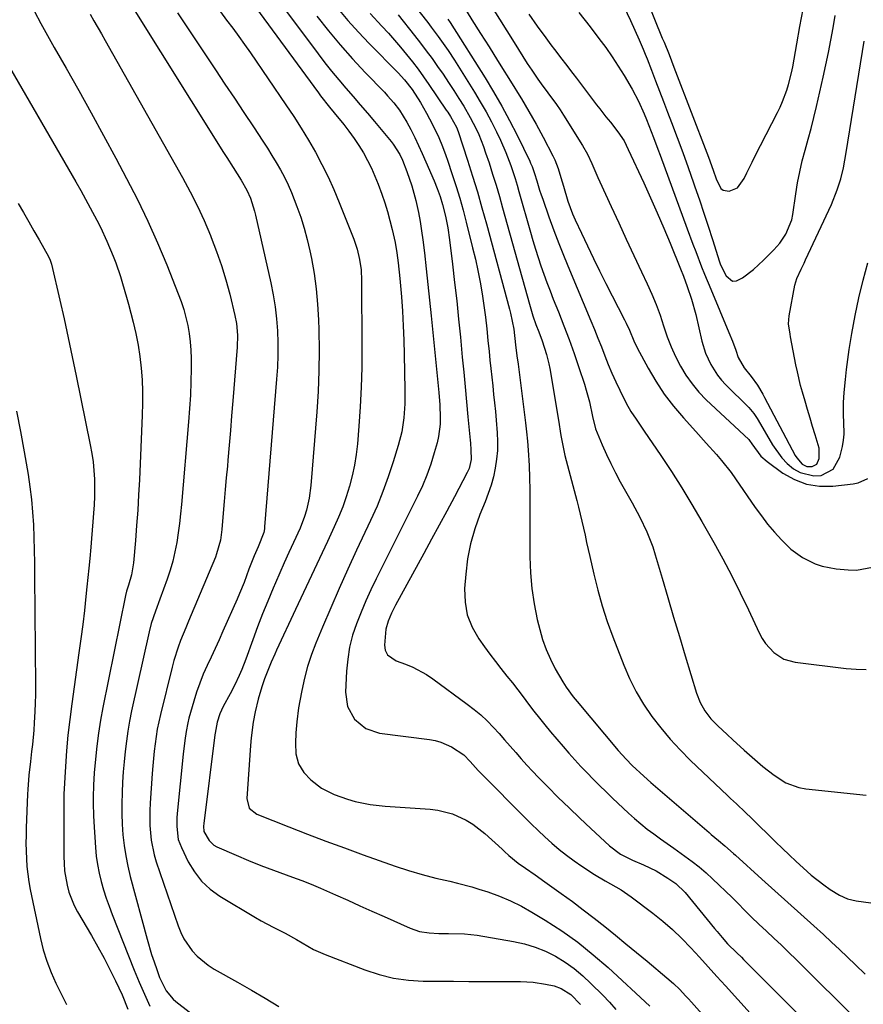
# Model space of a CAD drawing. Units: inches. Extents: x 1857384 to 1862700, y 405440 to 410821.
# Drawn here: x 1858584 to 1858843, y 409920 to 410222 of the extents above; entities that cross this region are included whole.
import ezdxf

# ---------------------------------------------------------------- set-up
doc = ezdxf.new("R2010")
doc.units = ezdxf.units.IN
doc.header["$MEASUREMENT"] = 0
doc.layers.add('7', color=7, linetype='Continuous')
doc.layers.add('8', color=7, linetype='Continuous')

msp = doc.modelspace()

# ---------------------------------------------------------------- linework, layer by layer
at = {"layer": '7', "color": 18}
for points in [[(1858695.27, 410239.29, 1828), (1858709.3, 410221.39, 1828), (1858710.38, 410219.99, 1828), (1858712.51, 410217.15, 1828), (1858714.58, 410214.26, 1828), (1858715.58, 410212.79, 1828), (1858717.52, 410209.81, 1828), (1858723.64, 410200.06, 1828), (1858725.45, 410197.07, 1828), (1858727.19, 410194.05, 1828), (1858728.83, 410190.96, 1828), (1858730.4, 410187.84, 1828), (1858731.61, 410185.33, 1828), (1858733.32, 410181.5, 1828), (1858734.79, 410177.56, 1828), (1858736.09, 410173.56, 1828), (1858736.7, 410171.55, 1828), (1858737.29, 410169.54, 1828), (1858740.82, 410157.12, 1828), (1858741.58, 410154.51, 1828), (1858742.37, 410151.92, 1828), (1858743.2, 410149.33, 1828), (1858744.05, 410146.76, 1828), (1858744.94, 410144.2, 1828), (1858745.87, 410141.65, 1828), (1858746.83, 410139.11, 1828), (1858747.82, 410136.58, 1828), (1858749.39, 410132.67, 1828), (1858751.05, 410128.43, 1828), (1858752.65, 410124.17, 1828), (1858754.19, 410119.88, 1828), (1858755.68, 410115.58, 1828), (1858757.39, 410110.48, 1828), (1858757.94, 410108.7, 1828), (1858758.89, 410105.11, 1828), (1858759.8, 410100.61, 1828), (1858760.78, 410096.75, 1828), (1858762.83, 410091.86, 1828), (1858764.1, 410088.97, 1828), (1858765.44, 410086.12, 1828), (1858766.87, 410083.32, 1828), (1858768.37, 410080.55, 1828), (1858770.8, 410076.24, 1828), (1858772.01, 410074.07, 1828), (1858774.35, 410069.67, 1828), (1858776.54, 410065.19, 1828), (1858778.35, 410060.57, 1828), (1858779.11, 410058.21, 1828), (1858781.21, 410051.04, 1828), (1858782.96, 410045.07, 1828), (1858784.73, 410039.1, 1828), (1858786.51, 410033.14, 1828), (1858788.3, 410027.18, 1828), (1858791.77, 410015.7, 1828), (1858792.85, 410012.91, 1828), (1858794.34, 410010.31, 1828), (1858796.17, 410007.92, 1828), (1858798.25, 410005.75, 1828), (1858801.17, 410003.03, 1828), (1858802.89, 410001.44, 1828), (1858806.35, 409998.3, 1828), (1858810.43, 409994.65, 1828), (1858812.09, 409993.23, 1828), (1858815.52, 409990.55, 1828), (1858819.16, 409988.23, 1828), (1858823.13, 409986.78, 1828), (1858825.25, 409986.4, 1828), (1858843.76, 409984.48, 1828)], [(1858724.62, 410233.3, 1822), (1858735.78, 410215.22, 1822), (1858737.12, 410213.08, 1822), (1858738.47, 410210.95, 1822), (1858739.85, 410208.84, 1822), (1858741.24, 410206.74, 1822), (1858743.1, 410204.01, 1822), (1858744.11, 410202.6, 1822), (1858746.19, 410199.83, 1822), (1858748.82, 410196.3, 1822), (1858749.92, 410194.67, 1822), (1858750.99, 410193.02, 1822), (1858756.81, 410183.71, 1822), (1858758.33, 410181.02, 1822), (1858759.63, 410178.2, 1822), (1858761.46, 410173.92, 1822), (1858762.1, 410172.5, 1822), (1858765.56, 410164.97, 1822), (1858767.88, 410159.96, 1822), (1858770.2, 410154.96, 1822), (1858772.54, 410149.96, 1822), (1858774.89, 410144.97, 1822), (1858776.66, 410141.24, 1822), (1858778.07, 410138.09, 1822), (1858779.38, 410134.91, 1822), (1858780.56, 410131.67, 1822), (1858781.65, 410128.4, 1822), (1858782.8, 410124.98, 1822), (1858783.98, 410121.93, 1822), (1858785.34, 410118.94, 1822), (1858786.82, 410116.01, 1822), (1858788.51, 410113.22, 1822), (1858790.37, 410110.55, 1822), (1858792.48, 410108.07, 1822), (1858794.75, 410105.72, 1822), (1858807.76, 410093.49, 1822), (1858808.04, 410093.21, 1822), (1858808.75, 410092.23, 1822), (1858811.49, 410088.43, 1822), (1858813.39, 410086.75, 1822), (1858818.2, 410083.25, 1822), (1858821.76, 410081.23, 1822), (1858825.48, 410079.79, 1822), (1858829.43, 410079.21, 1822), (1858833.53, 410079.21, 1822), (1858839.78, 410079.93, 1822), (1858841.37, 410080.27, 1822), (1858844.24, 410081.6, 1822)], [(1858617.45, 410228.37, 1846), (1858646.7, 410181.5, 1846), (1858647.67, 410179.96, 1846), (1858649.62, 410176.89, 1846), (1858652.1, 410173.04, 1846), (1858653.86, 410169.99, 1846), (1858654.92, 410167.57, 1846), (1858656.21, 410163.51, 1846), (1858656.5, 410162.34, 1846), (1858661.19, 410141.56, 1846), (1858661.91, 410137.92, 1846), (1858662.51, 410134.26, 1846), (1858662.92, 410130.57, 1846), (1858663.21, 410126.87, 1846), (1858663.32, 410123.15, 1846), (1858663.34, 410119.44, 1846), (1858663.21, 410115.73, 1846), (1858662.98, 410112.01, 1846), (1858659.31, 410066.75, 1846), (1858659.25, 410066.18, 1846), (1858659.05, 410065.05, 1846), (1858657.32, 410060.63, 1846), (1858656.11, 410057.85, 1846), (1858654.46, 410053.73, 1846), (1858652.98, 410049.72, 1846), (1858651.59, 410046.28, 1846), (1858650.86, 410044.57, 1846), (1858646.51, 410034.77, 1846), (1858645.32, 410032.12, 1846), (1858644.12, 410029.47, 1846), (1858642.9, 410026.83, 1846), (1858641.66, 410024.19, 1846), (1858640.48, 410021.53, 1846), (1858639.4, 410018.84, 1846), (1858638.45, 410016.1, 1846), (1858637.59, 410013.33, 1846), (1858636.1, 410008.03, 1846), (1858635.75, 410006.68, 1846), (1858635.19, 410003.96, 1846), (1858634.81, 410001.19, 1846), (1858634.34, 409997.04, 1846), (1858632.5, 409978.86, 1846), (1858632.4, 409977.52, 1846), (1858632.35, 409974.84, 1846), (1858632.83, 409970.87, 1846), (1858633.76, 409968.39, 1846), (1858635.87, 409964.06, 1846), (1858637.77, 409960.92, 1846), (1858639.97, 409958.05, 1846), (1858642.64, 409955.61, 1846), (1858645.61, 409953.45, 1846), (1858656.49, 409946.91, 1846), (1858658.26, 409945.88, 1846), (1858661.88, 409943.95, 1846), (1858665.62, 409942.13, 1846), (1858669.11, 409940.2, 1846), (1858672.51, 409938.13, 1846), (1858674.26, 409937.18, 1846), (1858677.89, 409935.56, 1846), (1858690.03, 409930.89, 1846), (1858694.41, 409929.48, 1846), (1858698.85, 409928.38, 1846), (1858703.38, 409927.77, 1846), (1858707.97, 409927.47, 1846), (1858712.6, 409927.43, 1846), (1858717.24, 409927.39, 1846), (1858721.88, 409927.36, 1846), (1858726.52, 409927.34, 1846), (1858737.74, 409927.28, 1846), (1858739.68, 409927.21, 1846), (1858741.62, 409927.08, 1846), (1858745.46, 409926.54, 1846), (1858748.11, 409925.99, 1846), (1858750.28, 409925.21, 1846), (1858753.22, 409923.39, 1846), (1858756.14, 409920.29, 1846)], [(1858776.71, 410227.7, 1814), (1858781.26, 410216.64, 1814), (1858781.78, 410215.36, 1814), (1858783.33, 410211.54, 1814), (1858784.84, 410207.7, 1814), (1858785.34, 410206.42, 1814), (1858794.9, 410181.45, 1814), (1858795.4, 410180.12, 1814), (1858796.82, 410176.1, 1814), (1858797.77, 410173.42, 1814), (1858799.21, 410170.52, 1814), (1858799.91, 410169.94, 1814), (1858801.77, 410169.66, 1814), (1858804.37, 410170.73, 1814), (1858806.35, 410173.6, 1814), (1858807.15, 410175.27, 1814), (1858808.79, 410178.61, 1814), (1858809.63, 410180.27, 1814), (1858816.61, 410193.8, 1814), (1858817.42, 410195.47, 1814), (1858818.17, 410197.16, 1814), (1858819.45, 410200.63, 1814), (1858819.99, 410202.41, 1814), (1858820.89, 410206, 1814), (1858821.25, 410207.82, 1814), (1858822.49, 410214.81, 1814), (1858823.45, 410220.13, 1814), (1858824.42, 410225.45, 1814)], [(1858632.58, 410224.33, 1844), (1858644.22, 410206.89, 1844), (1858647.13, 410202.53, 1844), (1858650.04, 410198.17, 1844), (1858652.94, 410193.8, 1844), (1858655.84, 410189.43, 1844), (1858658.78, 410185, 1844), (1858660.18, 410182.84, 1844), (1858661.55, 410180.65, 1844), (1858662.87, 410178.44, 1844), (1858664.16, 410176.2, 1844), (1858665.37, 410173.93, 1844), (1858666.51, 410171.62, 1844), (1858667.55, 410169.26, 1844), (1858669.21, 410165.03, 1844), (1858670.39, 410161.68, 1844), (1858671.46, 410158.29, 1844), (1858672.36, 410154.86, 1844), (1858673.16, 410151.39, 1844), (1858673.64, 410149.06, 1844), (1858674.47, 410144.4, 1844), (1858675.14, 410139.71, 1844), (1858675.56, 410134.99, 1844), (1858675.82, 410130.26, 1844), (1858675.91, 410127.15, 1844), (1858675.99, 410120.85, 1844), (1858675.93, 410114.55, 1844), (1858675.67, 410108.26, 1844), (1858675.26, 410101.97, 1844), (1858673.46, 410079.42, 1844), (1858672.96, 410075.58, 1844), (1858672.09, 410071.81, 1844), (1858671.52, 410069.95, 1844), (1858670.17, 410066.32, 1844), (1858668.17, 410061.92, 1844), (1858666.74, 410058.84, 1844), (1858665.34, 410055.75, 1844), (1858663.96, 410052.65, 1844), (1858662.6, 410049.54, 1844), (1858661.9, 410047.93, 1844), (1858660.24, 410044, 1844), (1858658.64, 410040.05, 1844), (1858657.12, 410036.06, 1844), (1858655.66, 410032.06, 1844), (1858653.56, 410026.13, 1844), (1858652.34, 410023, 1844), (1858651.53, 410021.16, 1844), (1858650.18, 410018.33, 1844), (1858648.71, 410015.57, 1844), (1858646.54, 410011.64, 1844), (1858645.57, 410009.42, 1844), (1858644.73, 410006.89, 1844), (1858644.1, 410003.5, 1844), (1858644.03, 410003, 1844), (1858640.61, 409975.74, 1844), (1858640.54, 409974.93, 1844), (1858640.68, 409973.31, 1844), (1858642.25, 409970.53, 1844), (1858643.77, 409969.15, 1844), (1858644.69, 409968.63, 1844), (1858650.55, 409966.06, 1844), (1858654.34, 409964.45, 1844), (1858658.16, 409962.9, 1844), (1858662, 409961.44, 1844), (1858665.87, 409960.02, 1844), (1858667.85, 409959.33, 1844), (1858670.73, 409958.27, 1844), (1858673.59, 409957.16, 1844), (1858676.42, 409955.98, 1844), (1858679.23, 409954.75, 1844), (1858681.06, 409953.92, 1844), (1858684.78, 409952.24, 1844), (1858688.49, 409950.56, 1844), (1858692.21, 409948.9, 1844), (1858695.94, 409947.24, 1844), (1858703.98, 409943.67, 1844), (1858706.78, 409942.7, 1844), (1858709.71, 409942.23, 1844), (1858712.7, 409942.08, 1844), (1858715.7, 409942.07, 1844), (1858720.55, 409941.98, 1844), (1858724.44, 409941.51, 1844), (1858735.66, 409939.62, 1844), (1858739.01, 409938.87, 1844), (1858742.28, 409937.9, 1844), (1858745.43, 409936.6, 1844), (1858748.5, 409935.08, 1844), (1858751.43, 409933.27, 1844), (1858754.24, 409931.3, 1844), (1858756.87, 409929.11, 1844), (1858759.38, 409926.76, 1844), (1858763, 409923.1, 1844), (1858765.04, 409920.94, 1844), (1858767, 409918.72, 1844)], [(1858645.74, 410224.63, 1842), (1858647.63, 410222.15, 1842), (1858649.5, 410219.66, 1842), (1858651.34, 410217.14, 1842), (1858653.15, 410214.61, 1842), (1858654.93, 410212.05, 1842), (1858665.84, 410196.15, 1842), (1858668.22, 410192.59, 1842), (1858670.52, 410188.99, 1842), (1858672.73, 410185.33, 1842), (1858674.88, 410181.64, 1842), (1858676.89, 410177.87, 1842), (1858678.8, 410174.05, 1842), (1858680.56, 410170.15, 1842), (1858682.2, 410166.21, 1842), (1858686.64, 410154.93, 1842), (1858687.68, 410151.87, 1842), (1858688.42, 410148.72, 1842), (1858688.87, 410145.51, 1842), (1858689.02, 410142.28, 1842), (1858689.12, 410121.59, 1842), (1858689.07, 410115.58, 1842), (1858688.92, 410109.57, 1842), (1858688.61, 410103.57, 1842), (1858688.19, 410097.58, 1842), (1858687.75, 410092.25, 1842), (1858687.38, 410088.94, 1842), (1858686.88, 410085.65, 1842), (1858686.18, 410082.4, 1842), (1858685.34, 410079.17, 1842), (1858684.34, 410075.99, 1842), (1858683.24, 410072.84, 1842), (1858681.99, 410069.75, 1842), (1858680.65, 410066.7, 1842), (1858678.59, 410062.29, 1842), (1858676.15, 410057.06, 1842), (1858673.7, 410051.83, 1842), (1858671.25, 410046.6, 1842), (1858668.8, 410041.37, 1842), (1858662.99, 410028.96, 1842), (1858662.42, 410027.71, 1842), (1858661.31, 410025.2, 1842), (1858660.27, 410022.66, 1842), (1858659.3, 410020.09, 1842), (1858658.45, 410017.65, 1842), (1858657.3, 410013.87, 1842), (1858656.4, 410010.03, 1842), (1858655.81, 410006.82, 1842), (1858655.17, 410002.06, 1842), (1858654.96, 409999.66, 1842), (1858653.83, 409983.43, 1842), (1858654.6, 409980.53, 1842), (1858656.95, 409978.64, 1842), (1858666.76, 409974.74, 1842), (1858672.41, 409972.54, 1842), (1858678.08, 409970.37, 1842), (1858683.77, 409968.27, 1842), (1858689.48, 409966.2, 1842), (1858699.34, 409962.7, 1842), (1858703.46, 409961.32, 1842), (1858707.62, 409960.1, 1842), (1858711.82, 409959.01, 1842), (1858716.05, 409958.05, 1842), (1858718.46, 409957.5, 1842), (1858722.84, 409956.33, 1842), (1858725.01, 409955.67, 1842), (1858727.8, 409954.78, 1842), (1858731.3, 409953.52, 1842), (1858734.73, 409952.1, 1842), (1858738.05, 409950.44, 1842), (1858741.29, 409948.62, 1842), (1858745.31, 409946.17, 1842), (1858750.4, 409942.85, 1842), (1858755.34, 409939.35, 1842), (1858760.07, 409935.55, 1842), (1858764.65, 409931.57, 1842), (1858777.41, 409919.78, 1842)], [(1858665.71, 410225.21, 1838), (1858675.72, 410211.77, 1838), (1858677.76, 410209.08, 1838), (1858679.85, 410206.44, 1838), (1858682.01, 410203.84, 1838), (1858684.2, 410201.28, 1838), (1858686.42, 410198.74, 1838), (1858688.63, 410196.18, 1838), (1858690.82, 410193.62, 1838), (1858693, 410191.04, 1838), (1858698.14, 410184.89, 1838), (1858698.74, 410184.14, 1838), (1858700.77, 410180.92, 1838), (1858701.59, 410179.19, 1838), (1858702.93, 410175.74, 1838), (1858704.44, 410171.33, 1838), (1858705.65, 410166.83, 1838), (1858705.87, 410165.87, 1838), (1858706.46, 410163.1, 1838), (1858706.99, 410160.33, 1838), (1858707.43, 410157.54, 1838), (1858707.8, 410154.74, 1838), (1858708.28, 410150.72, 1838), (1858708.84, 410145.9, 1838), (1858709.38, 410141.07, 1838), (1858709.9, 410136.25, 1838), (1858710.39, 410131.42, 1838), (1858712.73, 410107.99, 1838), (1858713.03, 410104.11, 1838), (1858713.17, 410100.21, 1838), (1858713.11, 410098.27, 1838), (1858712.62, 410094.44, 1838), (1858712.18, 410092.55, 1838), (1858711.3, 410089.41, 1838), (1858710.25, 410086, 1838), (1858709.06, 410082.64, 1838), (1858707.69, 410079.35, 1838), (1858706.18, 410076.11, 1838), (1858693.53, 410050.85, 1838), (1858691.9, 410047.46, 1838), (1858690.33, 410044.03, 1838), (1858688.86, 410040.56, 1838), (1858687.46, 410037.05, 1838), (1858686.29, 410033.49, 1838), (1858685.36, 410029.88, 1838), (1858684.78, 410026.2, 1838), (1858684.43, 410022.47, 1838), (1858684.15, 410016.06, 1838), (1858684.76, 410011.65, 1838), (1858686.91, 410007.74, 1838), (1858690.31, 410004.89, 1838), (1858694.53, 410003.5, 1838), (1858709.87, 410001.53, 1838), (1858711.63, 410001.2, 1838), (1858713.34, 410000.75, 1838), (1858716.6, 409999.33, 1838), (1858720.37, 409996.85, 1838), (1858722.32, 409994.77, 1838), (1858724.81, 409991.99, 1838), (1858725.46, 409991.32, 1838), (1858726.11, 409990.65, 1838), (1858738.98, 409977.69, 1838), (1858741.04, 409975.65, 1838), (1858743.14, 409973.63, 1838), (1858745.27, 409971.66, 1838), (1858747.42, 409969.71, 1838), (1858749.63, 409967.83, 1838), (1858751.9, 409966.02, 1838), (1858754.23, 409964.31, 1838), (1858756.63, 409962.67, 1838), (1858760.51, 409960.15, 1838), (1858763.76, 409958.22, 1838), (1858765.41, 409957.31, 1838), (1858768.67, 409955.4, 1838), (1858771.76, 409953.25, 1838), (1858778.32, 409948.3, 1838), (1858781.41, 409945.83, 1838), (1858784.4, 409943.26, 1838), (1858787.25, 409940.53, 1838), (1858789.99, 409937.69, 1838), (1858792.67, 409934.77, 1838), (1858795.34, 409931.84, 1838), (1858798, 409928.91, 1838), (1858800.66, 409925.98, 1838), (1858816.73, 409908.21, 1838)], [(1858681.74, 410225.69, 1834), (1858684.84, 410222.01, 1834), (1858688.07, 410218.44, 1834), (1858691.39, 410214.95, 1834), (1858700.28, 410205.93, 1834), (1858702.21, 410203.83, 1834), (1858704.55, 410200.84, 1834), (1858707.06, 410196.87, 1834), (1858708.94, 410193.6, 1834), (1858710.79, 410190.1, 1834), (1858712.71, 410186.11, 1834), (1858713.85, 410183.38, 1834), (1858714.88, 410180.62, 1834), (1858715.36, 410179.22, 1834), (1858716.84, 410174.79, 1834), (1858718.01, 410171.15, 1834), (1858719.12, 410167.51, 1834), (1858720.15, 410163.84, 1834), (1858721.13, 410160.15, 1834), (1858723.1, 410152.35, 1834), (1858723.94, 410148.84, 1834), (1858724.71, 410145.32, 1834), (1858725.38, 410141.78, 1834), (1858725.99, 410138.23, 1834), (1858726.52, 410134.67, 1834), (1858727, 410131.09, 1834), (1858727.42, 410127.51, 1834), (1858727.79, 410123.93, 1834), (1858728.12, 410120.53, 1834), (1858728.38, 410117.9, 1834), (1858728.65, 410115.26, 1834), (1858728.94, 410112.63, 1834), (1858729.24, 410110, 1834), (1858729.54, 410107.36, 1834), (1858729.82, 410104.73, 1834), (1858730.08, 410102.09, 1834), (1858730.31, 410099.45, 1834), (1858730.64, 410095.59, 1834), (1858730.76, 410092.87, 1834), (1858730.72, 410090.17, 1834), (1858730.46, 410087.47, 1834), (1858730.05, 410084.79, 1834), (1858729.44, 410082.13, 1834), (1858728.73, 410079.51, 1834), (1858727.87, 410076.93, 1834), (1858726.9, 410074.38, 1834), (1858725.33, 410070.58, 1834), (1858723.73, 410066.11, 1834), (1858722.42, 410061.56, 1834), (1858721.54, 410056.91, 1834), (1858720.97, 410052.19, 1834), (1858720.64, 410047.83, 1834), (1858720.78, 410043.69, 1834), (1858721.46, 410039.72, 1834), (1858722.96, 410035.97, 1834), (1858725.01, 410032.38, 1834), (1858726.75, 410029.96, 1834), (1858728.4, 410027.72, 1834), (1858730.07, 410025.49, 1834), (1858731.78, 410023.29, 1834), (1858733.6, 410021, 1834), (1858735.29, 410018.88, 1834), (1858736.97, 410016.75, 1834), (1858738.62, 410014.59, 1834), (1858740.25, 410012.42, 1834), (1858741.89, 410010.26, 1834), (1858743.56, 410008.12, 1834), (1858745.26, 410006.01, 1834), (1858747, 410003.92, 1834), (1858750.83, 409999.41, 1834), (1858752.62, 409997.33, 1834), (1858754.44, 409995.28, 1834), (1858756.3, 409993.27, 1834), (1858758.18, 409991.29, 1834), (1858760.1, 409989.33, 1834), (1858762.04, 409987.39, 1834), (1858764.01, 409985.48, 1834), (1858765.99, 409983.59, 1834), (1858770.93, 409978.95, 1834), (1858772.78, 409977.27, 1834), (1858774.68, 409975.64, 1834), (1858776.64, 409974.08, 1834), (1858778.64, 409972.57, 1834), (1858780.68, 409971.1, 1834), (1858782.71, 409969.63, 1834), (1858784.76, 409968.18, 1834), (1858788.18, 409965.78, 1834), (1858790.4, 409964.14, 1834), (1858792.57, 409962.45, 1834), (1858794.66, 409960.66, 1834), (1858796.7, 409958.81, 1834), (1858798.69, 409956.9, 1834), (1858800.67, 409954.98, 1834), (1858802.64, 409953.05, 1834), (1858804.59, 409951.1, 1834), (1858806.39, 409949.29, 1834), (1858808.63, 409947.08, 1834), (1858810.89, 409944.88, 1834), (1858813.17, 409942.72, 1834), (1858815.47, 409940.57, 1834), (1858817.78, 409938.43, 1834), (1858820.06, 409936.26, 1834), (1858822.33, 409934.07, 1834), (1858824.57, 409931.87, 1834), (1858839.53, 409916.97, 1834)], [(1858691.65, 410224.12, 1832), (1858695.29, 410220.24, 1832), (1858697.24, 410218.13, 1832), (1858699.15, 410215.99, 1832), (1858701.01, 410213.81, 1832), (1858702.84, 410211.6, 1832), (1858704.62, 410209.35, 1832), (1858706.36, 410207.07, 1832), (1858708.05, 410204.75, 1832), (1858709.69, 410202.39, 1832), (1858715.02, 410194.57, 1832), (1858715.45, 410193.92, 1832), (1858716.3, 410192.61, 1832), (1858718.14, 410189.3, 1832), (1858718.65, 410187.95, 1832), (1858721.51, 410179.18, 1832), (1858723.06, 410174.32, 1832), (1858724.55, 410169.45, 1832), (1858725.96, 410164.55, 1832), (1858727.33, 410159.64, 1832), (1858734.38, 410133.51, 1832), (1858734.69, 410132.29, 1832), (1858735.24, 410129.84, 1832), (1858735.7, 410127.36, 1832), (1858736.28, 410122.58, 1832), (1858736.67, 410119.18, 1832), (1858737.01, 410116.64, 1832), (1858737.12, 410115.79, 1832), (1858739.32, 410098.68, 1832), (1858739.65, 410095.88, 1832), (1858739.93, 410093.07, 1832), (1858740.14, 410090.26, 1832), (1858740.4, 410085.54, 1832), (1858740.53, 410081.81, 1832), (1858740.6, 410078.08, 1832), (1858740.61, 410076.21, 1832), (1858740.63, 410072.48, 1832), (1858740.63, 410070.61, 1832), (1858740.64, 410057.52, 1832), (1858740.82, 410052.69, 1832), (1858741.22, 410047.88, 1832), (1858741.96, 410043.11, 1832), (1858742.92, 410038.37, 1832), (1858743.66, 410035.29, 1832), (1858744.55, 410032.16, 1832), (1858745.62, 410029.1, 1832), (1858746.95, 410026.14, 1832), (1858748.45, 410023.25, 1832), (1858750.79, 410019.18, 1832), (1858751.76, 410017.61, 1832), (1858753.94, 410014.63, 1832), (1858754.52, 410013.91, 1832), (1858755.11, 410013.2, 1832), (1858767.73, 409998.21, 1832), (1858770.14, 409995.5, 1832), (1858772.06, 409993.58, 1832), (1858775.61, 409990.29, 1832), (1858777.76, 409988.39, 1832), (1858795.58, 409973, 1832), (1858796.28, 409972.41, 1832), (1858798.48, 409970.57, 1832), (1858800.48, 409968.9, 1832), (1858803.09, 409966.61, 1832), (1858803.74, 409966.03, 1832), (1858811.81, 409958.73, 1832), (1858815.78, 409955.13, 1832), (1858819.75, 409951.54, 1832), (1858823.73, 409947.95, 1832), (1858827.71, 409944.36, 1832), (1858830.67, 409941.7, 1832), (1858833.16, 409939.43, 1832), (1858835.62, 409937.14, 1832), (1858838.06, 409934.82, 1832), (1858840.48, 409932.48, 1832), (1858843.44, 409929.6, 1832)], [(1858720.26, 410226.37, 1824), (1858722.87, 410222.21, 1824), (1858725.49, 410218.06, 1824), (1858728.13, 410213.91, 1824), (1858730.74, 410209.76, 1824), (1858735.72, 410201.8, 1824), (1858736.9, 410199.89, 1824), (1858738.08, 410197.98, 1824), (1858740.37, 410194.13, 1824), (1858742.59, 410190.23, 1824), (1858744.71, 410186.27, 1824), (1858747.69, 410180.53, 1824), (1858748.3, 410179.25, 1824), (1858749.34, 410176.63, 1824), (1858750.14, 410173.91, 1824), (1858750.92, 410171.18, 1824), (1858752.29, 410166.6, 1824), (1858753.73, 410162.73, 1824), (1858754.56, 410160.84, 1824), (1858756.44, 410156.81, 1824), (1858758.27, 410152.92, 1824), (1858760.14, 410149.06, 1824), (1858762.04, 410145.21, 1824), (1858763.98, 410141.38, 1824), (1858769.67, 410130.27, 1824), (1858770.19, 410129.21, 1824), (1858771.17, 410127.06, 1824), (1858772.54, 410123.79, 1824), (1858773.6, 410121.67, 1824), (1858776.92, 410115.45, 1824), (1858779.29, 410111.4, 1824), (1858781.85, 410107.48, 1824), (1858784.68, 410103.76, 1824), (1858787.71, 410100.18, 1824), (1858791.56, 410095.94, 1824), (1858794.74, 410092.43, 1824), (1858797.89, 410088.9, 1824), (1858799.43, 410087.11, 1824), (1858802.35, 410083.39, 1824), (1858803.72, 410081.46, 1824), (1858809.76, 410072.69, 1824), (1858811.63, 410070.1, 1824), (1858813.57, 410067.59, 1824), (1858815.64, 410065.16, 1824), (1858817.78, 410062.8, 1824), (1858820.72, 410059.88, 1824), (1858824.24, 410057.3, 1824), (1858828.18, 410055.36, 1824), (1858830.25, 410054.66, 1824), (1858834.56, 410053.86, 1824), (1858838.26, 410053.52, 1824), (1858840.8, 410053.5, 1824), (1858845.71, 410054.38, 1824)], [(1858755.71, 410224.42, 1818), (1858759.1, 410220.11, 1818), (1858761.84, 410216.5, 1818), (1858763.89, 410213.73, 1818), (1858765.87, 410210.91, 1818), (1858767.75, 410208.03, 1818), (1858769.57, 410205.11, 1818), (1858772.03, 410200.95, 1818), (1858773.92, 410197.29, 1818), (1858775.66, 410193.4, 1818), (1858776.41, 410191.61, 1818), (1858777.84, 410187.98, 1818), (1858778.54, 410186.16, 1818), (1858779.91, 410182.51, 1818), (1858780.58, 410180.68, 1818), (1858788.92, 410158.11, 1818), (1858790.66, 410153.46, 1818), (1858791.53, 410151.13, 1818), (1858793.31, 410146.49, 1818), (1858794.22, 410144.18, 1818), (1858796.11, 410139.58, 1818), (1858801.69, 410126.38, 1818), (1858802.78, 410123.65, 1818), (1858803.79, 410120.9, 1818), (1858804.56, 410118.71, 1818), (1858806.32, 410115.49, 1818), (1858808.54, 410112.85, 1818), (1858810.44, 410110.21, 1818), (1858812.11, 410107.4, 1818), (1858812.63, 410106.45, 1818), (1858822.02, 410088.66, 1818), (1858822.47, 410087.92, 1818), (1858824.18, 410085.99, 1818), (1858825.62, 410085.26, 1818), (1858827.23, 410085.22, 1818), (1858828.61, 410085.96, 1818), (1858829.41, 410087.69, 1818), (1858829.41, 410090.83, 1818), (1858828.18, 410094.96, 1818), (1858827.37, 410097.54, 1818), (1858826.57, 410100.12, 1818), (1858825.79, 410102.71, 1818), (1858825.03, 410105.3, 1818), (1858824.24, 410108.06, 1818), (1858823.68, 410110.13, 1818), (1858822.68, 410114.3, 1818), (1858822.25, 410116.41, 1818), (1858820.62, 410125.04, 1818), (1858820.47, 410125.84, 1818), (1858819.99, 410129.04, 1818), (1858820.13, 410131.44, 1818), (1858821.95, 410140.83, 1818), (1858822.49, 410142.86, 1818), (1858823.8, 410145.73, 1818), (1858824.73, 410147.63, 1818), (1858825.18, 410148.58, 1818), (1858833.16, 410165.64, 1818), (1858834.93, 410170.04, 1818), (1858835.98, 410173.47, 1818), (1858836.81, 410176.88, 1818), (1858837.66, 410181.49, 1818), (1858843.18, 410215.66, 1818)], [(1858769.42, 410226.26, 1816), (1858771.46, 410221.99, 1816), (1858774.12, 410216.08, 1816), (1858775.38, 410213.18, 1816), (1858775.98, 410211.71, 1816), (1858776.57, 410210.24, 1816), (1858777.92, 410206.77, 1816), (1858779.17, 410203.56, 1816), (1858780.41, 410200.35, 1816), (1858781.65, 410197.14, 1816), (1858782.88, 410193.92, 1816), (1858784.09, 410190.74, 1816), (1858785.82, 410186.14, 1816), (1858787.53, 410181.53, 1816), (1858789.18, 410176.91, 1816), (1858790.81, 410172.27, 1816), (1858791.25, 410171, 1816), (1858792.62, 410166.98, 1816), (1858793.98, 410162.96, 1816), (1858795.31, 410158.93, 1816), (1858796.62, 410154.89, 1816), (1858798.83, 410147.98, 1816), (1858799.04, 410147.4, 1816), (1858799.78, 410145.7, 1816), (1858800.81, 410143.68, 1816), (1858802.79, 410142.13, 1816), (1858803.97, 410142.17, 1816), (1858805.85, 410143.06, 1816), (1858809.18, 410145.68, 1816), (1858812.31, 410148.54, 1816), (1858815.46, 410151.65, 1816), (1858817.35, 410153.77, 1816), (1858819.15, 410156.47, 1816), (1858820.95, 410160.93, 1816), (1858821.27, 410162.51, 1816), (1858822.19, 410168.88, 1816), (1858822.75, 410172.27, 1816), (1858823.41, 410175.64, 1816), (1858824.2, 410178.98, 1816), (1858825.08, 410182.3, 1816), (1858826, 410185.61, 1816), (1858826.89, 410188.93, 1816), (1858827.72, 410192.27, 1816), (1858828.51, 410195.62, 1816), (1858830.57, 410204.69, 1816), (1858831.4, 410208.46, 1816), (1858832.19, 410212.23, 1816), (1858832.92, 410216.01, 1816), (1858833.61, 410219.8, 1816), (1858834.27, 410223.59, 1816)], [(1858605.8, 410223.92, 1848), (1858606.94, 410221.92, 1848), (1858609.22, 410217.93, 1848), (1858610.35, 410215.92, 1848), (1858634.14, 410173.85, 1848), (1858636.48, 410169.51, 1848), (1858638.71, 410165.12, 1848), (1858640.76, 410160.64, 1848), (1858642.69, 410156.11, 1848), (1858642.95, 410155.47, 1848), (1858644.57, 410151.19, 1848), (1858646.07, 410146.86, 1848), (1858647.39, 410142.48, 1848), (1858648.58, 410138.05, 1848), (1858650.2, 410131.52, 1848), (1858650.68, 410129.12, 1848), (1858650.99, 410125.48, 1848), (1858650.9, 410121.81, 1848), (1858649.57, 410105.36, 1848), (1858649.19, 410100.82, 1848), (1858648.82, 410096.29, 1848), (1858648.43, 410091.75, 1848), (1858648.03, 410087.22, 1848), (1858647.87, 410085.36, 1848), (1858647.55, 410081.75, 1848), (1858647.23, 410078.15, 1848), (1858646.92, 410074.54, 1848), (1858646.62, 410070.93, 1848), (1858646.19, 410065.92, 1848), (1858645.74, 410062.65, 1848), (1858644.58, 410058.42, 1848), (1858644.19, 410057.4, 1848), (1858636.8, 410039.78, 1848), (1858635.97, 410037.8, 1848), (1858635.15, 410035.82, 1848), (1858633.53, 410031.86, 1848), (1858632.77, 410029.86, 1848), (1858631.46, 410025.8, 1848), (1858630.91, 410023.74, 1848), (1858627.34, 410009.17, 1848), (1858626.39, 410004.71, 1848), (1858626.03, 410002.47, 1848), (1858625.47, 409997.94, 1848), (1858625.03, 409993.41, 1848), (1858624.85, 409991.13, 1848), (1858624.17, 409982.02, 1848), (1858624.06, 409979.74, 1848), (1858624.07, 409975.17, 1848), (1858624.46, 409970.63, 1848), (1858625.38, 409966.18, 1848), (1858626.04, 409963.99, 1848), (1858632.75, 409944.4, 1848), (1858633.58, 409942.34, 1848), (1858634.56, 409940.37, 1848), (1858637.07, 409936.73, 1848), (1858638.58, 409935.1, 1848), (1858641.97, 409932.29, 1848), (1858643.84, 409931.11, 1848), (1858650.99, 409927.11, 1848), (1858655.25, 409924.68, 1848), (1858659.47, 409922.19, 1848), (1858663.65, 409919.62, 1848)], [(1858675.36, 410223.34, 1836), (1858678.88, 410218.89, 1836), (1858682.5, 410214.52, 1836), (1858686.27, 410210.28, 1836), (1858690.15, 410206.12, 1836), (1858696.04, 410200.01, 1836), (1858697.02, 410198.96, 1836), (1858698.91, 410196.8, 1836), (1858700.68, 410194.53, 1836), (1858702.93, 410190.86, 1836), (1858704.11, 410188.57, 1836), (1858705.34, 410186.13, 1836), (1858706.52, 410183.68, 1836), (1858707.66, 410181.2, 1836), (1858708.75, 410178.7, 1836), (1858711.25, 410172.83, 1836), (1858712.21, 410170.46, 1836), (1858713.09, 410168.06, 1836), (1858713.85, 410165.62, 1836), (1858714.74, 410162.04, 1836), (1858715.47, 410158.43, 1836), (1858716.01, 410154.78, 1836), (1858716.92, 410147.27, 1836), (1858717.58, 410141.67, 1836), (1858718.21, 410136.08, 1836), (1858718.79, 410130.48, 1836), (1858719.35, 410124.88, 1836), (1858719.93, 410118.77, 1836), (1858720.37, 410114.2, 1836), (1858720.8, 410109.64, 1836), (1858721.23, 410105.07, 1836), (1858721.65, 410100.51, 1836), (1858722.31, 410093.37, 1836), (1858722.4, 410092.37, 1836), (1858722.55, 410090.38, 1836), (1858722.63, 410087.4, 1836), (1858722.02, 410084.68, 1836), (1858721.75, 410084.03, 1836), (1858721.44, 410083.4, 1836), (1858717.49, 410075.94, 1836), (1858715.18, 410071.59, 1836), (1858712.85, 410067.25, 1836), (1858710.5, 410062.92, 1836), (1858708.15, 410058.59, 1836), (1858699.44, 410042.68, 1836), (1858698.25, 410040.31, 1836), (1858697.21, 410037.86, 1836), (1858696.46, 410035.34, 1836), (1858696.03, 410030.46, 1836), (1858696.24, 410028.9, 1836), (1858697, 410027.52, 1836), (1858699.6, 410025.67, 1836), (1858702.53, 410024.59, 1836), (1858704.73, 410023.68, 1836), (1858708.9, 410021.44, 1836), (1858710.88, 410020.12, 1836), (1858721.46, 410012.41, 1836), (1858723.55, 410010.78, 1836), (1858725.58, 410009.08, 1836), (1858727.5, 410007.26, 1836), (1858729.45, 410005.24, 1836), (1858731.18, 410003.33, 1836), (1858732.91, 410001.41, 1836), (1858734.61, 409999.47, 1836), (1858736.3, 409997.52, 1836), (1858738, 409995.58, 1836), (1858739.73, 409993.67, 1836), (1858741.49, 409991.78, 1836), (1858743.29, 409989.93, 1836), (1858746.12, 409987.05, 1836), (1858749.37, 409983.79, 1836), (1858752.65, 409980.56, 1836), (1858755.97, 409977.38, 1836), (1858759.33, 409974.23, 1836), (1858765.1, 409968.89, 1836), (1858768.39, 409966.38, 1836), (1858772.08, 409964.49, 1836), (1858775.48, 409963.08, 1836), (1858779.33, 409961.26, 1836), (1858782.98, 409959.06, 1836), (1858785.37, 409957.38, 1836), (1858788.24, 409954.59, 1836), (1858797.28, 409943.54, 1836), (1858798.04, 409942.62, 1836), (1858799.58, 409940.81, 1836), (1858801.29, 409938.88, 1836), (1858804.09, 409936.11, 1836), (1858805.51, 409934.74, 1836), (1858806.21, 409934.05, 1836), (1858841.89, 409898.31, 1836)], [(1858715.48, 410222.47, 1826), (1858716.15, 410221.45, 1826), (1858726.89, 410204.43, 1826), (1858729.51, 410200.13, 1826), (1858732.04, 410195.77, 1826), (1858734.42, 410191.34, 1826), (1858736.71, 410186.85, 1826), (1858740.64, 410178.83, 1826), (1858740.88, 410178.31, 1826), (1858741.32, 410177.26, 1826), (1858742.06, 410175.09, 1826), (1858742.74, 410172.81, 1826), (1858743.62, 410169.99, 1826), (1858744.08, 410168.59, 1826), (1858744.57, 410167.2, 1826), (1858746.51, 410161.77, 1826), (1858748.01, 410157.67, 1826), (1858749.55, 410153.59, 1826), (1858751.16, 410149.54, 1826), (1858752.81, 410145.51, 1826), (1858759.32, 410129.93, 1826), (1858760.43, 410127.26, 1826), (1858761.51, 410124.59, 1826), (1858762.57, 410121.9, 1826), (1858763.61, 410119.21, 1826), (1858764.68, 410116.52, 1826), (1858765.79, 410113.86, 1826), (1858766.97, 410111.22, 1826), (1858768.2, 410108.61, 1826), (1858770.15, 410104.68, 1826), (1858771.62, 410102.15, 1826), (1858773.24, 410099.72, 1826), (1858774.88, 410097.3, 1826), (1858775.71, 410096.09, 1826), (1858780.77, 410088.65, 1826), (1858784.06, 410083.68, 1826), (1858787.27, 410078.67, 1826), (1858790.36, 410073.57, 1826), (1858793.36, 410068.43, 1826), (1858797.02, 410061.98, 1826), (1858799.83, 410056.89, 1826), (1858802.56, 410051.75, 1826), (1858805.16, 410046.55, 1826), (1858807.67, 410041.31, 1826), (1858810.97, 410034.21, 1826), (1858811.86, 410032.55, 1826), (1858812.89, 410030.98, 1826), (1858815.42, 410028.22, 1826), (1858818.51, 410026.22, 1826), (1858822.05, 410025.23, 1826), (1858837.68, 410023.33, 1826), (1858840.71, 410023.09, 1826), (1858843.74, 410023.03, 1826)], [(1858578.83, 410211.62, 1852), (1858601.4, 410172.5, 1852), (1858602.89, 410169.86, 1852), (1858604.37, 410167.22, 1852), (1858605.82, 410164.56, 1852), (1858607.84, 410160.76, 1852), (1858608.92, 410158.63, 1852), (1858610.95, 410154.31, 1852), (1858612.84, 410149.73, 1852), (1858613.63, 410147.67, 1852), (1858615.07, 410143.5, 1852), (1858615.73, 410141.39, 1852), (1858616.97, 410137.16, 1852), (1858617.55, 410135.03, 1852), (1858618.99, 410129.5, 1852), (1858619.81, 410126.01, 1852), (1858620.52, 410122.49, 1852), (1858621.05, 410118.95, 1852), (1858621.46, 410115.38, 1852), (1858621.71, 410111.8, 1852), (1858621.87, 410108.22, 1852), (1858621.88, 410104.63, 1852), (1858621.79, 410101.04, 1852), (1858620.9, 410081.2, 1852), (1858620.66, 410076.53, 1852), (1858620.39, 410071.86, 1852), (1858620.05, 410067.2, 1852), (1858619.68, 410062.54, 1852), (1858619.09, 410055.75, 1852), (1858618.48, 410052.02, 1852), (1858617.56, 410048.82, 1852), (1858616.98, 410047.04, 1852), (1858616.63, 410045.68, 1852), (1858609.66, 410011.37, 1852), (1858608.93, 410007.44, 1852), (1858608.3, 410003.49, 1852), (1858607.79, 409999.53, 1852), (1858607.38, 409995.55, 1852), (1858607.02, 409991.33, 1852), (1858606.77, 409987.58, 1852), (1858606.67, 409983.82, 1852), (1858606.67, 409981.94, 1852), (1858606.78, 409978.19, 1852), (1858606.88, 409976.31, 1852), (1858607.39, 409968.43, 1852), (1858607.65, 409965.79, 1852), (1858608.01, 409963.17, 1852), (1858608.52, 409960.57, 1852), (1858609.14, 409957.99, 1852), (1858609.89, 409955.43, 1852), (1858610.69, 409952.9, 1852), (1858611.58, 409950.39, 1852), (1858612.52, 409947.91, 1852), (1858619.34, 409930.77, 1852), (1858620.86, 409927.08, 1852), (1858622.43, 409923.42, 1852), (1858624.09, 409919.79, 1852)], [(1858583.69, 410165.88, 1854), (1858585.32, 410163.1, 1854), (1858586.95, 410160.31, 1854), (1858588.56, 410157.51, 1854), (1858590.16, 410154.71, 1854), (1858593.03, 410149.66, 1854), (1858593.57, 410148.5, 1854), (1858593.86, 410147.59, 1854), (1858593.94, 410147.28, 1854), (1858596.47, 410136.3, 1854), (1858597.78, 410130.49, 1854), (1858599.07, 410124.67, 1854), (1858600.31, 410118.85, 1854), (1858601.52, 410113.02, 1854), (1858605.84, 410091.87, 1854), (1858606.3, 410089.26, 1854), (1858606.68, 410086.64, 1854), (1858606.92, 410084.01, 1854), (1858607.08, 410081.37, 1854), (1858607.13, 410078.66, 1854), (1858607.11, 410076.07, 1854), (1858607, 410073.49, 1854), (1858606.83, 410070.9, 1854), (1858606.61, 410068.32, 1854), (1858606.4, 410065.73, 1854), (1858606.18, 410063.15, 1854), (1858605.97, 410060.56, 1854), (1858605.67, 410057.01, 1854), (1858605.41, 410054.1, 1854), (1858605.12, 410051.2, 1854), (1858604.82, 410048.3, 1854), (1858604.51, 410045.42, 1854), (1858604.02, 410041.09, 1854), (1858603.51, 410036.76, 1854), (1858602.94, 410032.43, 1854), (1858602.35, 410028.11, 1854), (1858600.14, 410012.46, 1854), (1858599.52, 410007.68, 1854), (1858598.98, 410002.89, 1854), (1858598.57, 409998.08, 1854), (1858598.24, 409993.27, 1854), (1858597.76, 409984.75, 1854), (1858597.73, 409984.2, 1854), (1858597.73, 409980.3, 1854), (1858597.72, 409977.64, 1854), (1858597.71, 409973.87, 1854), (1858597.71, 409970.1, 1854), (1858597.71, 409965.68, 1854), (1858597.79, 409963.47, 1854), (1858597.96, 409961.26, 1854), (1858598.7, 409956.9, 1854), (1858599.28, 409954.77, 1854), (1858600.9, 409950.68, 1854), (1858601.92, 409948.72, 1854), (1858606.22, 409941.4, 1854), (1858608.16, 409937.98, 1854), (1858610.04, 409934.53, 1854), (1858611.82, 409931.03, 1854), (1858613.54, 409927.49, 1854), (1858615.57, 409923.19, 1854), (1858617.35, 409918.88, 1854)], [(1858583.18, 410102.21, 1856), (1858584.42, 410095.99, 1856), (1858585.56, 410089.75, 1856), (1858586.74, 410082.83, 1856), (1858587.32, 410078.98, 1856), (1858587.8, 410075.12, 1856), (1858588.14, 410071.25, 1856), (1858588.37, 410067.36, 1856), (1858588.51, 410063.46, 1856), (1858588.62, 410059.57, 1856), (1858588.69, 410055.67, 1856), (1858588.74, 410051.77, 1856), (1858589, 410017.96, 1856), (1858588.99, 410015.33, 1856), (1858588.95, 410012.71, 1856), (1858588.84, 410010.08, 1856), (1858588.64, 410006.63, 1856), (1858588.48, 410004.42, 1856), (1858588.08, 410000.01, 1856), (1858587.84, 409997.81, 1856), (1858587.49, 409994.84, 1856), (1858587.03, 409990.55, 1856), (1858586.7, 409986.25, 1856), (1858586.62, 409984.82, 1856), (1858586.19, 409974.49, 1856), (1858586.13, 409972.11, 1856), (1858586.1, 409969.72, 1856), (1858586.22, 409964.95, 1856), (1858586.39, 409962.58, 1856), (1858586.99, 409957.86, 1856), (1858587.42, 409955.51, 1856), (1858590.54, 409940.56, 1856), (1858591.42, 409937.02, 1856), (1858592.48, 409933.53, 1856), (1858593.79, 409930.13, 1856), (1858595.28, 409926.79, 1856), (1858596.91, 409923.51, 1856), (1858598.56, 409920.23, 1856)]]:
    msp.add_polyline3d(points, dxfattribs=at)
at = {"layer": '8', "color": 18}
for points in [[(1858588.68, 410224.82, 1850), (1858590.66, 410221.11, 1850), (1858592.7, 410217.42, 1850), (1858594.78, 410213.75, 1850), (1858598.42, 410207.39, 1850), (1858602.31, 410200.54, 1850), (1858606.15, 410193.66, 1850), (1858609.93, 410186.75, 1850), (1858613.65, 410179.81, 1850), (1858616.95, 410173.61, 1850), (1858620.27, 410167.09, 1850), (1858623.46, 410160.51, 1850), (1858626.44, 410153.84, 1850), (1858629.27, 410147.09, 1850), (1858632.83, 410138.24, 1850), (1858633.72, 410135.85, 1850), (1858634.51, 410133.44, 1850), (1858635.18, 410130.99, 1850), (1858635.75, 410128.51, 1850), (1858636.18, 410126, 1850), (1858636.51, 410123.49, 1850), (1858636.68, 410120.96, 1850), (1858636.75, 410118.41, 1850), (1858636.73, 410115.31, 1850), (1858636.67, 410111.21, 1850), (1858636.53, 410107.11, 1850), (1858636.29, 410103.02, 1850), (1858635.99, 410098.93, 1850), (1858633.79, 410073.62, 1850), (1858633.5, 410070.7, 1850), (1858633.17, 410067.79, 1850), (1858632.78, 410064.88, 1850), (1858632.34, 410061.98, 1850), (1858631.79, 410059.11, 1850), (1858631.13, 410056.26, 1850), (1858630.32, 410053.46, 1850), (1858629.4, 410050.68, 1850), (1858627.19, 410044.58, 1850), (1858625.82, 410040.86, 1850), (1858624.53, 410037.13, 1850), (1858623.87, 410034.58, 1850), (1858618.52, 410010.28, 1850), (1858617.89, 410007.2, 1850), (1858617.34, 410004.1, 1850), (1858616.89, 410000.99, 1850), (1858616.52, 409997.87, 1850), (1858616.22, 409994.73, 1850), (1858615.96, 409991.59, 1850), (1858615.76, 409988.45, 1850), (1858615.6, 409985.31, 1850), (1858615.59, 409985.17, 1850), (1858615.51, 409981.96, 1850), (1858615.52, 409978.75, 1850), (1858615.65, 409975.54, 1850), (1858615.86, 409972.34, 1850), (1858616.22, 409969.06, 1850), (1858616.69, 409965.85, 1850), (1858617.34, 409962.68, 1850), (1858618.09, 409959.53, 1850), (1858623.24, 409940.32, 1850), (1858624.61, 409935.63, 1850), (1858625.38, 409933.32, 1850), (1858626.19, 409931.02, 1850), (1858627.09, 409928.57, 1850), (1858629.08, 409924.51, 1850), (1858631.22, 409921.93, 1850), (1858632.08, 409921.19, 1850), (1858644.35, 409911.66, 1850)], [(1858656.54, 410226.08, 1840), (1858675.81, 410199.82, 1840), (1858676.47, 410198.94, 1840), (1858679.23, 410195.46, 1840), (1858680.63, 410193.74, 1840), (1858683.54, 410190.13, 1840), (1858685.16, 410188.03, 1840), (1858686.72, 410185.88, 1840), (1858688.19, 410183.66, 1840), (1858689.59, 410181.4, 1840), (1858690.88, 410179.08, 1840), (1858692.08, 410176.71, 1840), (1858693.14, 410174.28, 1840), (1858694.12, 410171.81, 1840), (1858695.21, 410168.8, 1840), (1858696.13, 410166.11, 1840), (1858696.98, 410163.41, 1840), (1858697.73, 410160.67, 1840), (1858698.41, 410157.91, 1840), (1858699.3, 410153.91, 1840), (1858699.86, 410150.79, 1840), (1858700.3, 410147.66, 1840), (1858700.79, 410142.94, 1840), (1858701.24, 410137.26, 1840), (1858701.56, 410132.85, 1840), (1858701.82, 410128.43, 1840), (1858701.99, 410124, 1840), (1858702.12, 410119.58, 1840), (1858702.32, 410108.79, 1840), (1858702.28, 410104.46, 1840), (1858701.99, 410100.15, 1840), (1858701.35, 410095.89, 1840), (1858700.29, 410091.71, 1840), (1858698.74, 410086.64, 1840), (1858697.23, 410082.08, 1840), (1858695.6, 410077.56, 1840), (1858693.77, 410073.12, 1840), (1858691.81, 410068.73, 1840), (1858687.52, 410059.61, 1840), (1858684.81, 410053.75, 1840), (1858682.15, 410047.86, 1840), (1858679.58, 410041.94, 1840), (1858677.06, 410036, 1840), (1858675.03, 410031.11, 1840), (1858673.68, 410027.56, 1840), (1858672.48, 410023.96, 1840), (1858671.5, 410020.3, 1840), (1858670.67, 410016.6, 1840), (1858670.07, 410013.42, 1840), (1858669.7, 410011.26, 1840), (1858669.13, 410006.92, 1840), (1858668.85, 410003.6, 1840), (1858668.75, 410000.37, 1840), (1858668.92, 409997.14, 1840), (1858669.69, 409994.11, 1840), (1858671.34, 409991.45, 1840), (1858673.47, 409989.16, 1840), (1858676.77, 409986.62, 1840), (1858680.65, 409984.67, 1840), (1858684.71, 409983.2, 1840), (1858687.1, 409982.53, 1840), (1858691.64, 409981.6, 1840), (1858696.25, 409981.08, 1840), (1858710.1, 409980.16, 1840), (1858712.41, 409979.88, 1840), (1858716.89, 409978.73, 1840), (1858721.13, 409976.79, 1840), (1858723.13, 409975.6, 1840), (1858726.81, 409972.73, 1840), (1858732.15, 409967.86, 1840), (1858732.84, 409967.24, 1840), (1858734.22, 409966, 1840), (1858737.1, 409963.65, 1840), (1858739.31, 409962.09, 1840), (1858742.29, 409960, 1840), (1858745.25, 409957.9, 1840), (1858750.28, 409954.3, 1840), (1858753.67, 409951.83, 1840), (1858757.02, 409949.33, 1840), (1858760.34, 409946.77, 1840), (1858763.62, 409944.16, 1840), (1858766.87, 409941.52, 1840), (1858770.12, 409938.87, 1840), (1858773.35, 409936.21, 1840), (1858776.57, 409933.53, 1840), (1858782.69, 409928.42, 1840), (1858784.68, 409926.68, 1840), (1858786.59, 409924.85, 1840), (1858788.42, 409922.95, 1840), (1858789.32, 409921.97, 1840), (1858790.21, 409920.99, 1840), (1858793.44, 409917.36, 1840)], [(1858700.21, 410223.75, 1830), (1858705.25, 410217.45, 1830), (1858707.08, 410215.11, 1830), (1858708.88, 410212.76, 1830), (1858710.63, 410210.37, 1830), (1858712.36, 410207.96, 1830), (1858714.04, 410205.51, 1830), (1858715.7, 410203.05, 1830), (1858717.31, 410200.57, 1830), (1858718.9, 410198.06, 1830), (1858720.35, 410195.73, 1830), (1858722.35, 410192.32, 1830), (1858724.14, 410188.8, 1830), (1858724.96, 410187.01, 1830), (1858726.42, 410183.34, 1830), (1858727.08, 410181.48, 1830), (1858728.11, 410178.38, 1830), (1858729.22, 410174.94, 1830), (1858730.29, 410171.5, 1830), (1858731.32, 410168.03, 1830), (1858732.3, 410164.56, 1830), (1858740.49, 410135.02, 1830), (1858741.57, 410131.45, 1830), (1858742.51, 410128.82, 1830), (1858743.4, 410126.58, 1830), (1858744.44, 410123.83, 1830), (1858745.79, 410119.62, 1830), (1858746.47, 410116.75, 1830), (1858746.74, 410115.31, 1830), (1858749.4, 410099.42, 1830), (1858750.18, 410094.78, 1830), (1858750.74, 410091.69, 1830), (1858751.4, 410088.63, 1830), (1858751.79, 410087.11, 1830), (1858755.02, 410074.87, 1830), (1858755.57, 410072.74, 1830), (1858756.62, 410068.45, 1830), (1858757.58, 410064.15, 1830), (1858758.06, 410061.99, 1830), (1858759.03, 410057.69, 1830), (1858760.26, 410052.2, 1830), (1858761.46, 410047.34, 1830), (1858762.81, 410042.52, 1830), (1858764.37, 410037.76, 1830), (1858766.07, 410033.05, 1830), (1858769.44, 410024.33, 1830), (1858771.23, 410020.21, 1830), (1858773.22, 410016.2, 1830), (1858775.53, 410012.35, 1830), (1858778.05, 410008.63, 1830), (1858780.81, 410005.07, 1830), (1858783.7, 410001.61, 1830), (1858786.76, 409998.32, 1830), (1858789.95, 409995.13, 1830), (1858801.3, 409984.35, 1830), (1858802.21, 409983.48, 1830), (1858804.03, 409981.76, 1830), (1858806.77, 409979.17, 1830), (1858808.57, 409977.42, 1830), (1858816.02, 409970.15, 1830), (1858818.11, 409968.14, 1830), (1858820.2, 409966.14, 1830), (1858822.32, 409964.16, 1830), (1858824.45, 409962.19, 1830), (1858826.96, 409959.97, 1830), (1858830.76, 409956.94, 1830), (1858832.73, 409955.53, 1830), (1858835.64, 409953.79, 1830), (1858838.09, 409952.7, 1830), (1858840.68, 409952.02, 1830), (1858845.2, 409951.47, 1830)], [(1858740.37, 410223.92, 1820), (1858742.9, 410220.26, 1820), (1858745.51, 410216.67, 1820), (1858747.07, 410214.59, 1820), (1858748.18, 410213.11, 1820), (1858750.44, 410210.18, 1820), (1858751.58, 410208.72, 1820), (1858753.83, 410205.79, 1820), (1858754.95, 410204.31, 1820), (1858761.1, 410196.16, 1820), (1858762.05, 410194.94, 1820), (1858763.98, 410192.52, 1820), (1858765.34, 410190.89, 1820), (1858767.65, 410187.89, 1820), (1858769.52, 410185.08, 1820), (1858770.8, 410182.48, 1820), (1858775.56, 410172.25, 1820), (1858777.66, 410167.65, 1820), (1858779.71, 410163.03, 1820), (1858781.69, 410158.38, 1820), (1858783.62, 410153.71, 1820), (1858786.79, 410145.88, 1820), (1858787.72, 410143.57, 1820), (1858788.89, 410140.46, 1820), (1858790.21, 410136.59, 1820), (1858791.52, 410131.86, 1820), (1858793.43, 410123.72, 1820), (1858794.54, 410120.03, 1820), (1858796.12, 410116.51, 1820), (1858798.17, 410113.26, 1820), (1858799.38, 410111.77, 1820), (1858800.69, 410110.36, 1820), (1858807.78, 410103.34, 1820), (1858809.36, 410101.47, 1820), (1858810.38, 410099.94, 1820), (1858810.69, 410099.41, 1820), (1858815.05, 410091.91, 1820), (1858817.89, 410087.95, 1820), (1858819.58, 410086.21, 1820), (1858821.53, 410084.51, 1820), (1858823.49, 410083.36, 1820), (1858827.72, 410082.36, 1820), (1858829.98, 410082.51, 1820), (1858833.68, 410084.47, 1820), (1858835.73, 410088.12, 1820), (1858836.48, 410091.42, 1820), (1858836.81, 410093.3, 1820), (1858837.02, 410095.17, 1820), (1858836.97, 410098.96, 1820), (1858836.85, 410100.87, 1820), (1858836.82, 410104.68, 1820), (1858836.92, 410106.58, 1820), (1858837.11, 410108.92, 1820), (1858837.39, 410111.98, 1820), (1858837.72, 410115.04, 1820), (1858838.14, 410118.09, 1820), (1858838.6, 410121.14, 1820), (1858839.42, 410126.04, 1820), (1858840.42, 410131.51, 1820), (1858841.54, 410136.95, 1820), (1858842.84, 410142.36, 1820), (1858844.26, 410147.73, 1820)]]:
    msp.add_polyline3d(points, dxfattribs=at)

doc.saveas('drawing.dxf')
